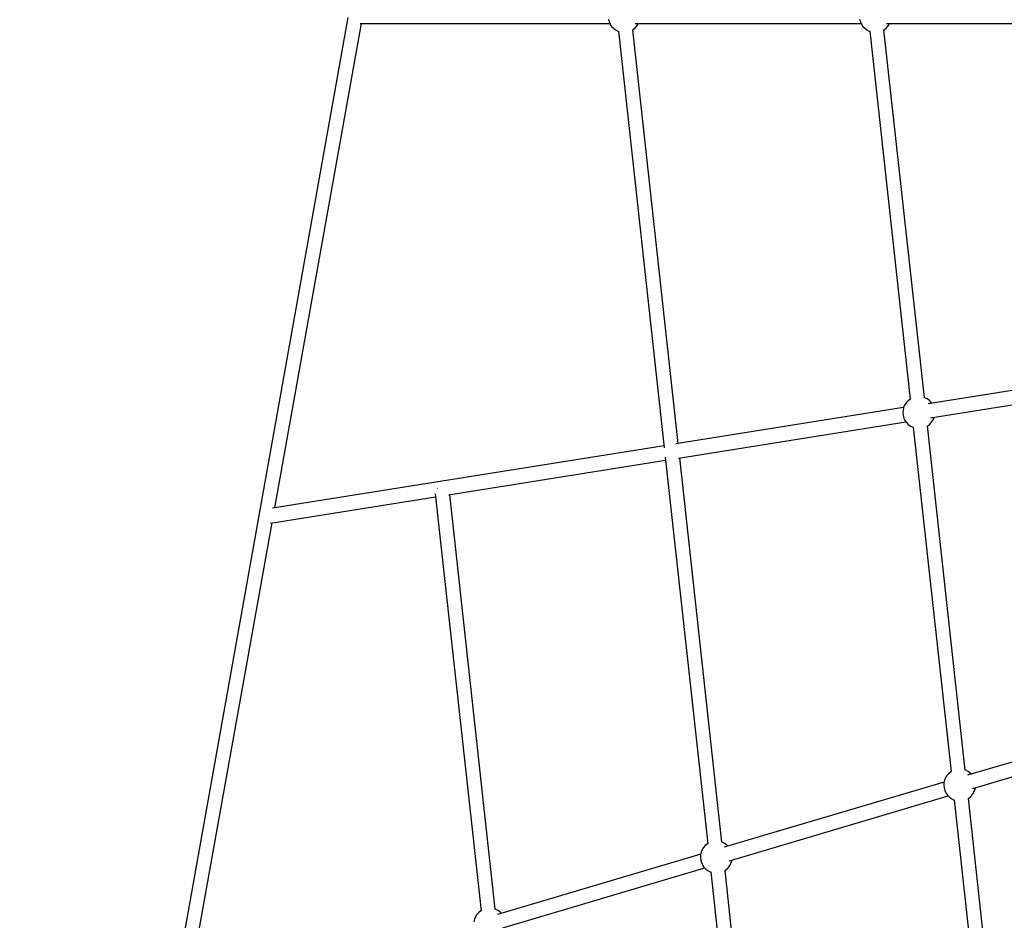
# Model space of a CAD drawing. Units: millimetres. Extents: x -13663 to 14635, y -13825 to 13503.
# Drawn here: x -7145 to -5915, y -7674 to -6550 of the extents above; entities that cross this region are included whole.
import ezdxf

# ---------------------------------------------------------------- set-up
doc = ezdxf.new("R2010")
doc.units = ezdxf.units.MM
doc.layers.add('STREFA', color=1, linetype='Continuous')
doc.layers.add('WIDOK', color=7, linetype='Continuous')
doc.styles.get("Standard").update_dxf_attribs({"font": 'arial.ttf'})
doc.dimstyles.new('Kopia ISO-25', dxfattribs={"dimtxt": 500, "dimasz": 200, "dimexe": 1.25, "dimexo": 0.625, "dimgap": 100, "dimtad": 1, "dimdec": 1, "dimlfac": 0.001, "dimtxsty": 'Standard', "dimblk": 'ARCHTICK', "dimcen": 2.5, "dimadec": 0, "dimazin": 0, "dimtfac": 1, "dimtdec": 0, "dimtmove": 0, "dimatfit": 3, "dimfxl": 1, "dimtfillclr": 256, "dimarcsym": 0})

# ---------------------------------------------------------------- blocks, each defined once
blk = doc.blocks.new('_ARCHTICK')
at = {"color": 0, "linetype": 'ByBlock', "lineweight": -2}
blk.add_solid([(0.3977, 0.3094), (0.3094, 0.3977), (-0.3094, -0.3977), (-0.3977, -0.3094)], dxfattribs=at)
blk = doc.blocks.new('*D9')
at = {"layer": 'Defpoints', "color": 0}
for p in [(-788.2, 5860.3), (-12517.4, -13745.8), (-2538.5, -13745.8)]:
    blk.add_point(p, dxfattribs=at)
at = {"layer": 'STREFA', "color": 0, "lineweight": -2}
for p, q in [((-788.9, 5860.3), (-12518.6, 5860.3)), ((-12517.4, 5860.3), (-12517.4, -13745.8)), ((-2539.1, -13745.8), (-12518.6, -13745.8))]:
    blk.add_line(p, q, dxfattribs=at)
at = {"layer": 'STREFA', "color": 0, "lineweight": -2, "xscale": 200, "yscale": 200, "zscale": 200}
for p, rotation in [((-12517.4, 5860.3), 90), ((-12517.4, -13745.8), 270)]:
    blk.add_blockref('_ARCHTICK', p, dxfattribs=dict(at, rotation=rotation))
at = {"layer": 'STREFA', "color": 0, "insert": (-12917.8, -3942.7), "char_height": 500, "attachment_point": 5, "rotation": 90}
blk.add_mtext('19,6 m', dxfattribs=at)

msp = doc.modelspace()

# ---------------------------------------------------------------- linework, layer by layer
at = {"layer": 'STREFA'}
msp.add_arc((-2538.35, -6545.81, 47.38), 7200, 112.453131, 67.544774, dxfattribs=at)
at = {"layer": 'WIDOK'}
for p, q in [((-6734.69, -6547.48, 0), (-6952.51, -7763.97, 0)), ((-6409.46, -6549.5, 0), (-6408.58, -6552.67, 0)), ((-6408.58, -6552.67, 0), (-6407.2, -6555.66, 0)), ((-6095.64, -6549.5, 0), (-6094.77, -6552.67, 0)), ((-6094.77, -6552.67, 0), (-6093.38, -6555.66, 0)), ((-6826.01, -7159.34, 0), (-6717.75, -6554.75, 0)), ((-6719.38, -6554.75, 0), (-6407.62, -6554.75, 0)), ((-6407.2, -6555.66, 0), (-6405.34, -6558.38, 0)), ((-6405.34, -6558.38, 0), (-6403.06, -6560.75, 0)), ((-6403.06, -6560.75, 0), (-6400.42, -6562.72, 0)), ((-6400.42, -6562.72, 0), (-6397.5, -6564.23, 0)), ((-6397.5, -6564.23, 0), (-6396.8, -6564.45, 0)), ((-6396.83, -6564.23, 0), (-6339.67, -7084.32, 0)), ((-6379.06, -6562.52, 0), (-6378.62, -6562.27, 0)), ((-6322.28, -7079.09, 0), (-6379.05, -6562.51, 0)), ((-6378.62, -6562.27, 0), (-6376.07, -6560.2, 0)), ((-6376.07, -6560.2, 0), (-6373.89, -6557.73, 0)), ((-6375.9, -6554.75, 0), (-6093.8, -6554.75, 0)), ((-6373.89, -6557.73, 0), (-6372.15, -6554.94, 0)), ((-6372.15, -6554.94, 0), (-6372.07, -6554.75, 0)), ((-6093.38, -6555.66, 0), (-6091.52, -6558.38, 0)), ((-6091.52, -6558.38, 0), (-6089.25, -6560.75, 0)), ((-6089.25, -6560.75, 0), (-6086.61, -6562.72, 0)), ((-6086.61, -6562.72, 0), (-6083.68, -6564.23, 0)), ((-6083.68, -6564.23, 0), (-6082.99, -6564.45, 0)), ((-6083.01, -6564.23, 0), (-6032.52, -7023.62, 0)), ((-6065.24, -6562.52, 0), (-6064.81, -6562.27, 0)), ((-6014.77, -7021.68, 0), (-6065.23, -6562.51, 0)), ((-6064.81, -6562.27, 0), (-6062.25, -6560.2, 0)), ((-6062.25, -6560.2, 0), (-6060.07, -6557.73, 0)), ((-6062.09, -6554.75, 0), (-5779.99, -6554.75, 0)), ((-6060.07, -6557.73, 0), (-6058.33, -6554.94, 0)), ((-6058.33, -6554.94, 0), (-6058.25, -6554.75, 0)), ((-5732.27, -6985.09, 0), (-6009.9, -7029.33, 0)), ((-6007.22, -7047.12, 0), (-5729.37, -7002.86, 0)), ((-6039.43, -7031.2, 0), (-6040.69, -7034.24, 0)), ((-6037.68, -7028.4, 0), (-6039.43, -7031.2, 0)), ((-6035.5, -7025.94, 0), (-6037.68, -7028.4, 0)), ((-6032.95, -7023.86, 0), (-6035.5, -7025.94, 0)), ((-6031.96, -7023.3, 0), (-6032.95, -7023.86, 0)), ((-6014.08, -7021.9, 0), (-6015.4, -7021.48, 0)), ((-6011.15, -7023.41, 0), (-6014.08, -7021.9, 0)), ((-6008.51, -7025.38, 0), (-6011.15, -7023.41, 0)), ((-6006.23, -7027.75, 0), (-6008.51, -7025.38, 0)), ((-6005.62, -7028.64, 0), (-6006.23, -7027.75, 0)), ((-6040.68, -7034.23, 0), (-6325.06, -7079.53, 0)), ((-6041.43, -7037.44, 0), (-6041.63, -7040.73, 0)), ((-6041.63, -7040.73, 0), (-6041.29, -7044, 0)), ((-6040.69, -7034.24, 0), (-6041.43, -7037.44, 0)), ((-6041.29, -7044, 0), (-6040.42, -7047.18, 0)), ((-6321.98, -7097.27, 0), (-6037.78, -7051.99, 0)), ((-6040.42, -7047.18, 0), (-6039.03, -7050.16, 0)), ((-6039.03, -7050.16, 0), (-6037.18, -7052.88, 0)), ((-6037.18, -7052.88, 0), (-6034.9, -7055.26, 0)), ((-6034.9, -7055.26, 0), (-6032.26, -7057.23, 0)), ((-6032.26, -7057.23, 0), (-6029.33, -7058.73, 0)), ((-6010.89, -7057.02, 0), (-6010.46, -7056.78, 0)), ((-5963.68, -7486.55, 0), (-6010.89, -7057.02, 0)), ((-6010.46, -7056.78, 0), (-6007.9, -7054.7, 0)), ((-6007.9, -7054.7, 0), (-6005.73, -7052.23, 0)), ((-6005.73, -7052.23, 0), (-6003.98, -7049.44, 0)), ((-6003.98, -7049.44, 0), (-6002.73, -7046.41, 0)), ((-6029.33, -7058.73, 0), (-6028.64, -7058.95, 0)), ((-6028.66, -7058.74, 0), (-5981.43, -7488.48, 0)), ((-6339.93, -7081.9, 0), (-6828.95, -7159.81, 0)), ((-6609.18, -7143.02, 0), (-6337.96, -7099.81, 0)), ((-6338.39, -7095.92, 0), (-6285.36, -7578.41, 0)), ((-6267.61, -7576.47, 0), (-6320.31, -7097, 0)), ((-6625.59, -7141.67, 0), (-6568.39, -7662.15, 0)), ((-6622.87, -7135.12, 0), (-6623.41, -7135.23, 0)), ((-6622.65, -7135.08, 0), (-6622.87, -7135.12, 0)), ((-6550.64, -7660.21, 0), (-6607.51, -7142.76, 0)), ((-6831.17, -7178.39, 0), (-6625.16, -7145.57, 0)), ((-6934.8, -7766.94, 0), (-6829.37, -7178.1, 0)), ((-5686.25, -7411.74, 0), (-5960.92, -7493, 0)), ((-5954.43, -7509.71, 0), (-5681.16, -7428.86, 0)), ((-5962.99, -7486.77, 0), (-5964.31, -7486.35, 0)), ((-5960.06, -7488.28, 0), (-5962.99, -7486.77, 0)), ((-5989.59, -7499.1, 0), (-5990.34, -7502.31, 0)), ((-5988.33, -7496.06, 0), (-5989.59, -7499.1, 0)), ((-5986.59, -7493.27, 0), (-5988.33, -7496.06, 0)), ((-5984.41, -7490.8, 0), (-5986.59, -7493.27, 0)), ((-5981.86, -7488.73, 0), (-5984.41, -7490.8, 0)), ((-5980.87, -7488.16, 0), (-5981.86, -7488.73, 0)), ((-5957.42, -7490.24, 0), (-5960.06, -7488.28, 0)), ((-5956.13, -7491.59, 0), (-5957.42, -7490.24, 0)), ((-5990.19, -7501.66, 0), (-6264.86, -7582.93, 0)), ((-5990.34, -7502.31, 0), (-5990.54, -7505.6, 0)), ((-5990.54, -7505.6, 0), (-5990.2, -7508.87, 0)), ((-5990.2, -7508.87, 0), (-5989.33, -7512.04, 0)), ((-5989.33, -7512.04, 0), (-5987.94, -7515.03, 0)), ((-5952.89, -7514.31, 0), (-5951.63, -7511.27, 0)), ((-5951.63, -7511.27, 0), (-5951.04, -7508.71, 0)), ((-6258.36, -7599.63, 0), (-5985.09, -7518.78, 0)), ((-5987.94, -7515.03, 0), (-5986.09, -7517.75, 0)), ((-5986.09, -7517.75, 0), (-5983.81, -7520.12, 0)), ((-5983.81, -7520.12, 0), (-5981.17, -7522.09, 0)), ((-5981.17, -7522.09, 0), (-5978.24, -7523.6, 0)), ((-5978.24, -7523.6, 0), (-5977.55, -7523.82, 0)), ((-5977.57, -7523.6, 0), (-5932.83, -7930.66, 0)), ((-5959.8, -7521.89, 0), (-5959.37, -7521.64, 0)), ((-5915.08, -7928.76, 0), (-5959.8, -7521.88, 0)), ((-5959.37, -7521.64, 0), (-5956.81, -7519.57, 0)), ((-5956.81, -7519.57, 0), (-5954.63, -7517.1, 0)), ((-5954.63, -7517.1, 0), (-5952.89, -7514.31, 0)), ((-6292.27, -7585.99, 0), (-6293.53, -7589.03, 0)), ((-6290.53, -7583.19, 0), (-6292.27, -7585.99, 0)), ((-6288.35, -7580.73, 0), (-6290.53, -7583.19, 0)), ((-6285.79, -7578.65, 0), (-6288.35, -7580.73, 0)), ((-6284.8, -7578.09, 0), (-6285.79, -7578.65, 0)), ((-6266.92, -7576.69, 0), (-6268.24, -7576.27, 0)), ((-6263.99, -7578.2, 0), (-6266.92, -7576.69, 0)), ((-6261.35, -7580.17, 0), (-6263.99, -7578.2, 0)), ((-6260.07, -7581.51, 0), (-6261.35, -7580.17, 0)), ((-6294.12, -7591.59, 0), (-6547.88, -7666.66, 0)), ((-6294.27, -7592.23, 0), (-6294.47, -7595.52, 0)), ((-6294.47, -7595.52, 0), (-6294.13, -7598.79, 0)), ((-6293.53, -7589.03, 0), (-6294.27, -7592.23, 0)), ((-6541.39, -7683.37, 0), (-6289.03, -7608.71, 0)), ((-6294.13, -7598.79, 0), (-6293.26, -7601.97, 0)), ((-6293.26, -7601.97, 0), (-6291.88, -7604.95, 0)), ((-6291.88, -7604.95, 0), (-6290.02, -7607.67, 0)), ((-6290.02, -7607.67, 0), (-6287.74, -7610.05, 0)), ((-6287.74, -7610.05, 0), (-6285.1, -7612.02, 0)), ((-6263.3, -7611.57, 0), (-6260.75, -7609.49, 0)), ((-6260.75, -7609.49, 0), (-6258.57, -7607.02, 0)), ((-6258.57, -7607.02, 0), (-6256.83, -7604.23, 0)), ((-6256.83, -7604.23, 0), (-6255.57, -7601.19, 0)), ((-6255.57, -7601.19, 0), (-6254.97, -7598.63, 0)), ((-6285.1, -7612.02, 0), (-6282.17, -7613.52, 0)), ((-6282.17, -7613.52, 0), (-6281.48, -7613.75, 0)), ((-6281.5, -7613.53, 0), (-6232.99, -8054.99, 0)), ((-6263.73, -7611.81, 0), (-6263.3, -7611.57, 0)), ((-6215.23, -8053.09, 0), (-6263.73, -7611.81, 0)), ((-6575.29, -7669.72, 0), (-6576.55, -7672.77, 0)), ((-6573.55, -7666.93, 0), (-6575.29, -7669.72, 0)), ((-6571.37, -7664.46, 0), (-6573.55, -7666.93, 0)), ((-6568.82, -7662.39, 0), (-6571.37, -7664.46, 0)), ((-6567.83, -7661.83, 0), (-6568.82, -7662.39, 0)), ((-6549.94, -7660.43, 0), (-6551.27, -7660.01, 0)), ((-6547.02, -7661.94, 0), (-6549.94, -7660.43, 0)), ((-6544.38, -7663.91, 0), (-6547.02, -7661.94, 0)), ((-6543.09, -7665.25, 0), (-6544.38, -7663.91, 0)), ((-6576.55, -7672.77, 0), (-6577.3, -7675.97, 0))]:
    msp.add_line(p, q, dxfattribs=at)

# ---------------------------------------------------------------- dimensions: what is measured, and where the dimension line sits
at = {"layer": 'STREFA'}
dim = msp.add_linear_dim(base=(-12517.37, -13745.81), p1=(-788.23, 5860.32), p2=(-2538.48, -13745.81, 47.38), angle=90, dimstyle='Kopia ISO-25', override={"dimpost": ' m'}, dxfattribs=at)
dim.commit()
dim.dimension.update_dxf_attribs({"geometry": '*D9', "text_midpoint": (-12917.85, -3942.75)})

doc.saveas('drawing.dxf')
